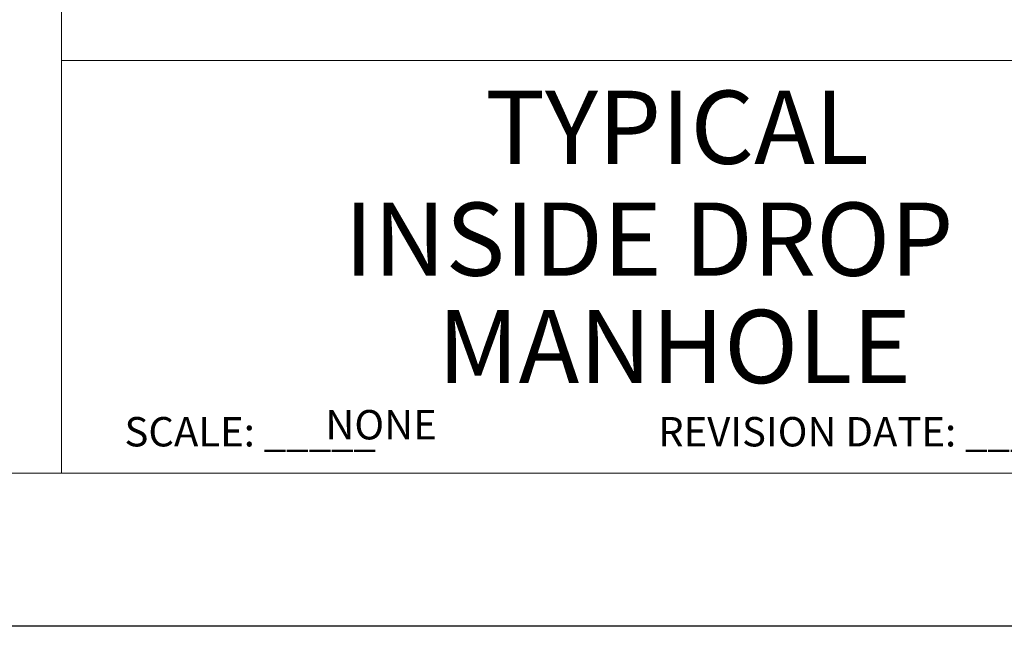
# Model space of a CAD drawing. Extents: x 476 to 581, y -1046 to -911.
# Drawn here: x 542 to 567, y -1046 to -1031 of the extents above; entities that cross this region are included whole.
import ezdxf

# ---------------------------------------------------------------- set-up
doc = ezdxf.new("R2010")
doc.units = 0
doc.header["$LTSCALE"] = 5
doc.header["$MEASUREMENT"] = 0
doc.layers.get('0').update_dxf_attribs({"linetype": 'CONTINUOUS'})
doc.styles.get("Standard").update_dxf_attribs({"font": 'romans.shx', "width": 0.9, "oblique": 15, "height": 1})

msp = doc.modelspace()

# ---------------------------------------------------------------- linework, layer by layer
msp.add_lwpolyline([(476.406, -1045.847), (476.406, -910.791), (580.766, -910.791), (580.766, -1045.847)], close=True)
at = {"const_width": 0.0246}
msp.add_lwpolyline([(480.46, -1042.011), (480.46, -914.999), (576.46, -914.999), (576.46, -1042.011)], close=True, dxfattribs=at)
for points in [[(543.054, -1042.011), (543.054, -1023.716), (576.46, -1023.716)], [(543.054, -1031.667), (576.46, -1031.667)]]:
    msp.add_lwpolyline(points, dxfattribs=at)

# ---------------------------------------------------------------- texts
at = {"oblique": 20}
for s, height, p in [('TYPICAL', 1.8335, (553.674, -1034.257)), ('INSIDE DROP', 1.83347, (550.139, -1037.061)), ('MANHOLE', 1.8335, (552.479, -1039.751))]:
    msp.add_text(s, height=height, dxfattribs=at).set_placement(p)
for s, height, p in [('NONE', 0.7367, (549.668, -1041.163)), ('SCALE: _____', 0.73666, (544.633, -1041.339)), ('REVISION DATE: __________', 0.73666, (558.007, -1041.339))]:
    msp.add_text(s, height=height).set_placement(p)

doc.saveas('drawing.dxf')
